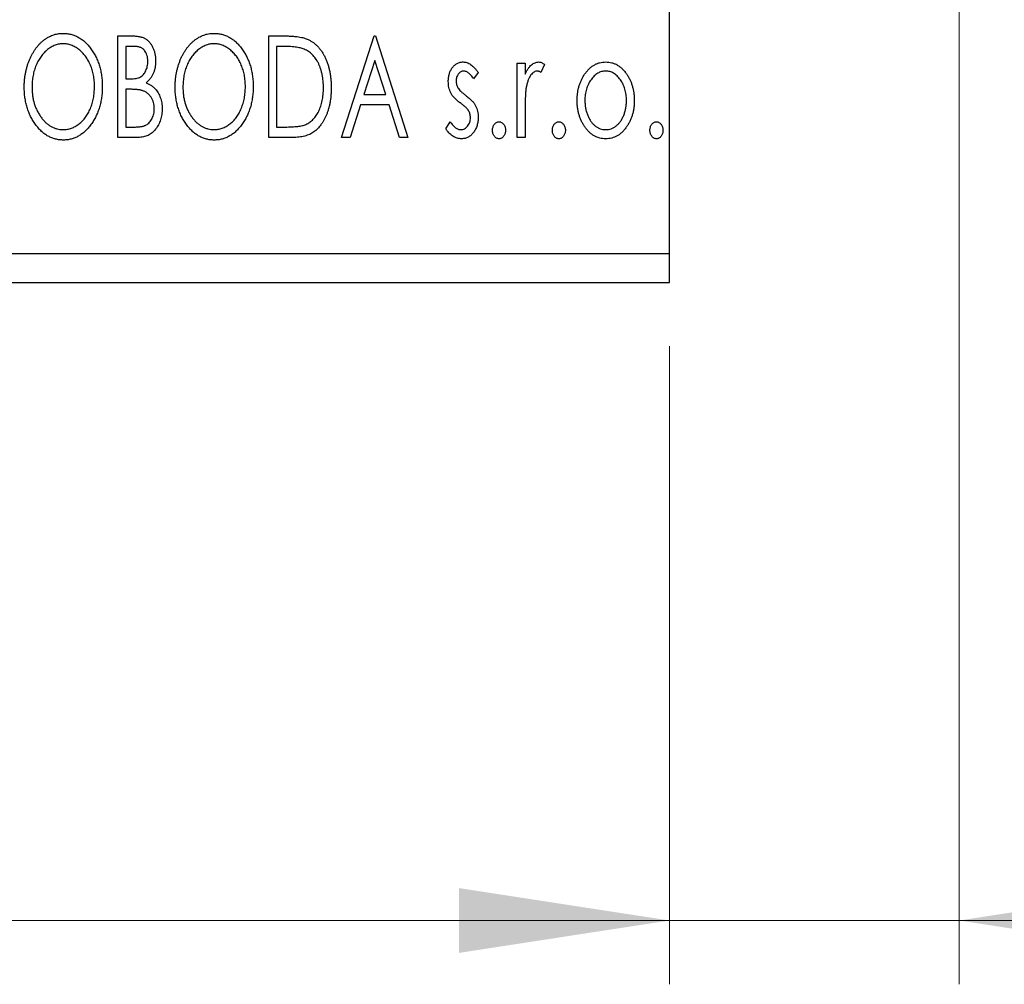
# Model space of a CAD drawing. Units: millimetres. Extents: x 15 to 415, y 5 to 292.
# Drawn here: x 365 to 380, y 199 to 214 of the extents above; entities that cross this region are included whole.
import ezdxf

# ---------------------------------------------------------------- set-up
doc = ezdxf.new("R2010")
doc.units = ezdxf.units.MM
doc.styles.add('SLDTEXTSTYLE0', font='TXT', dxfattribs={"width": 0.75})
doc.dimstyles.new('SLDDIMSTYLE1', dxfattribs={"dimtxt": 3.5, "dimasz": 3.302, "dimexe": 0, "dimexo": 0.0625, "dimgap": 0.875, "dimtad": 1, "dimdec": 0, "dimlfac": 2.2, "dimrnd": 1e-09, "dimzin": 12, "dimdsep": 46, "dimtxsty": 'SLDTEXTSTYLE0', "dimsah": 1, "dimcen": 0.09, "dimadec": 0, "dimazin": 3, "dimtfac": 1, "dimtofl": 0, "dimtmove": 0, "dimatfit": 3, "dimfxl": 1, "dimfrac": 2, "dimtolj": 1, "dimtzin": 12, "dimarcsym": 0})
doc.dimstyles.new('SLDDIMSTYLE2', dxfattribs={"dimtxt": 3.5, "dimasz": 3.302, "dimexe": 0, "dimexo": 0.0625, "dimgap": 0.875, "dimtad": 1, "dimdec": 0, "dimlfac": 2.2, "dimrnd": 1e-09, "dimzin": 12, "dimdsep": 46, "dimtxsty": 'SLDTEXTSTYLE0', "dimsah": 1, "dimcen": 0.09, "dimadec": 0, "dimazin": 3, "dimtfac": 1, "dimtmove": 0, "dimatfit": 0, "dimfxl": 1, "dimfrac": 2, "dimtolj": 1, "dimtzin": 12, "dimarcsym": 0})

# ---------------------------------------------------------------- blocks, each defined once
blk = doc.blocks.new('_D_8')
at = {"color": 7, "linetype": 'Continuous', "lineweight": 0}
for p, q in [((255.94, 208.969), (255.94, 198.969)), ((375.031, 208.969), (375.031, 198.969)), ((375.031, 199.969), (255.94, 199.969))]:
    blk.add_line(p, q, dxfattribs=at)
at = {"color": 7, "linetype": 'Continuous', "lineweight": 18}
for points in [[(255.94, 199.969), (259.242, 199.461), (259.242, 200.477)], [(375.031, 199.969), (371.729, 200.477), (371.729, 199.461)]]:
    blk.add_solid(points, dxfattribs=at)
at = {"color": 7, "linetype": 'Continuous', "lineweight": 18, "insert": (311.606, 204.481), "char_height": 3.5, "attachment_point": 1, "style": 'SLDTEXTSTYLE0'}
blk.add_mtext('262', dxfattribs=at)
blk = doc.blocks.new('_D_9')
at = {"color": 7, "linetype": 'Continuous', "lineweight": 0}
for p, q in [((379.576, 223.259), (379.576, 198.969)), ((375.031, 208.969), (375.031, 198.969)), ((375.031, 199.969), (368.681, 199.969)), ((379.576, 199.969), (375.031, 199.969)), ((379.576, 199.969), (390.064, 199.969))]:
    blk.add_line(p, q, dxfattribs=at)
at = {"color": 7, "linetype": 'Continuous', "lineweight": 18}
for points in [[(375.031, 199.969), (371.729, 200.477), (371.729, 199.461)], [(379.576, 199.969), (382.878, 199.461), (382.878, 200.477)]]:
    blk.add_solid(points, dxfattribs=at)
at = {"color": 7, "linetype": 'Continuous', "lineweight": 18, "insert": (384.892, 204.481), "char_height": 3.5, "attachment_point": 1, "style": 'SLDTEXTSTYLE0'}
blk.add_mtext('10', dxfattribs=at)

msp = doc.modelspace()

# ---------------------------------------------------------------- linework, layer by layer
at = {"color": 7, "linetype": 'Continuous', "lineweight": 25}
for p, q in [((375.0309, 210.4236), (375.0309, 243.6055)), ((366.3829, 213.8327), (366.6079, 213.8327)), ((366.3829, 212.2418), (366.3829, 213.8327)), ((368.7489, 213.8327), (368.9898, 213.8327)), ((368.7489, 212.2418), (368.7489, 213.8327)), ((369.891, 212.2418), (370.401, 213.8327)), ((370.401, 213.8327), (370.4214, 213.8327)), ((370.4214, 213.8327), (370.9313, 212.2418)), ((366.5053, 213.6696), (366.5053, 213.1597)), ((366.6321, 213.6696), (366.5053, 213.6696)), ((368.9515, 213.6696), (368.8712, 213.6696)), ((368.8712, 213.6696), (368.8712, 212.405)), ((370.4108, 213.449), (370.24, 212.9149)), ((370.5823, 212.9149), (370.4108, 213.449)), ((372.6445, 213.4044), (372.7669, 213.4044)), ((372.6445, 212.2418), (372.6445, 213.4044)), ((372.7669, 213.4044), (372.7669, 213.2333)), ((373.0729, 213.385), (373.0145, 213.2613)), ((372.0327, 213.2594), (371.961, 213.1597)), ((366.5053, 213.1597), (366.5677, 213.1597)), ((366.5053, 212.9965), (366.5053, 212.405)), ((366.5671, 212.9965), (366.5053, 212.9965)), ((370.24, 212.9149), (370.5823, 212.9149)), ((370.1878, 212.7517), (370.0243, 212.2418)), ((370.6346, 212.7517), (370.1878, 212.7517)), ((370.798, 212.2418), (370.6346, 212.7517)), ((372.7669, 212.6325), (372.7669, 212.2418)), ((371.5228, 212.3789), (371.5929, 212.4866)), ((366.5053, 212.405), (366.6452, 212.405)), ((368.8712, 212.405), (369.0029, 212.405)), ((366.7009, 212.2418), (366.3829, 212.2418)), ((369.1185, 212.2418), (368.7489, 212.2418)), ((370.0243, 212.2418), (369.891, 212.2418)), ((370.9313, 212.2418), (370.798, 212.2418)), ((372.7669, 212.2418), (372.6445, 212.2418)), ((356.6218, 210.4236), (375.0309, 210.4236)), ((375.0309, 209.9691), (375.0309, 210.4236)), ((356.6218, 209.9691), (375.0309, 209.9691))]:
    msp.add_line(p, q, dxfattribs=at)
for points, knots in [([(364.9144, 213.0303), (364.9146, 213.0492), (364.9151, 213.0867), (364.919, 213.1426), (364.9253, 213.1974), (364.9344, 213.2512), (364.9453, 213.3041), (364.9596, 213.3556), (364.9756, 213.4065), (364.995, 213.4556), (365.0155, 213.5033), (365.039, 213.5482), (365.0638, 213.5906), (365.0903, 213.6305), (365.1191, 213.6674), (365.1494, 213.702), (365.1815, 213.7339), (365.2157, 213.7628), (365.2507, 213.789), (365.287, 213.8113), (365.3237, 213.8307), (365.3613, 213.8462), (365.3996, 213.8586), (365.4386, 213.867), (365.4784, 213.8728), (365.5052, 213.8733), (365.5186, 213.8735)], [0, 0, 0, 0, 0.0494916, 0.0982509, 0.1463843, 0.194002, 0.240888, 0.2875509, 0.3339665, 0.3801676, 0.4257212, 0.4698566, 0.5127158, 0.5541933, 0.5950051, 0.6349877, 0.674496, 0.713541, 0.7519022, 0.7888516, 0.8249077, 0.860424, 0.8951483, 0.9298815, 0.9649479, 1, 1, 1, 1]), ([(365.5186, 213.8735), (365.5402, 213.8728), (365.5828, 213.8713), (365.6453, 213.86), (365.7049, 213.8405), (365.7622, 213.8144), (365.8162, 213.7798), (365.8676, 213.738), (365.9162, 213.6884), (365.9615, 213.6321), (366.0029, 213.5705), (366.0392, 213.5047), (366.0697, 213.4354), (366.0951, 213.3627), (366.1144, 213.2864), (366.128, 213.2066), (366.1365, 213.1234), (366.1376, 213.0667), (366.1381, 213.0379)], [0, 0, 0, 0, 0.0561311, 0.1105447, 0.1644907, 0.2185862, 0.2737983, 0.3307026, 0.3904289, 0.4536263, 0.5184695, 0.583082, 0.6485794, 0.7149233, 0.7830084, 0.8527563, 0.9251557, 1, 1, 1, 1]), ([(366.6079, 213.8327), (366.6189, 213.8326), (366.6403, 213.8325), (366.6714, 213.8301), (366.7006, 213.8267), (366.7277, 213.8217), (366.7529, 213.8152), (366.7762, 213.8077), (366.7976, 213.7986), (366.8232, 213.7839), (366.8523, 213.7619), (366.8839, 213.73), (366.9104, 213.6912), (366.9332, 213.6473), (366.9514, 213.5992), (366.965, 213.548), (366.973, 213.4941), (366.9739, 213.4572), (366.9744, 213.4385)], [0, 0, 0, 0, 0.0539059, 0.104305, 0.1518072, 0.1971398, 0.2388694, 0.2786923, 0.3165266, 0.3522657, 0.4222268, 0.4940536, 0.5699633, 0.6506276, 0.7349384, 0.8201633, 0.9086973, 1, 1, 1, 1]), ([(367.2803, 213.0303), (367.2806, 213.0492), (367.281, 213.0867), (367.285, 213.1426), (367.2913, 213.1974), (367.3003, 213.2512), (367.3113, 213.3041), (367.3256, 213.3556), (367.3415, 213.4065), (367.3609, 213.4556), (367.3815, 213.5033), (367.405, 213.5482), (367.4297, 213.5906), (367.4562, 213.6305), (367.485, 213.6674), (367.5153, 213.702), (367.5475, 213.7339), (367.5816, 213.7628), (367.6167, 213.789), (367.653, 213.8113), (367.6897, 213.8307), (367.7273, 213.8462), (367.7655, 213.8586), (367.8046, 213.867), (367.8443, 213.8728), (367.8712, 213.8733), (367.8846, 213.8735)], [0, 0, 0, 0, 0.0494916, 0.0982509, 0.1463843, 0.194002, 0.240888, 0.2875509, 0.3339665, 0.3801676, 0.4257212, 0.4698566, 0.5127158, 0.5541933, 0.5950051, 0.6349877, 0.674496, 0.713541, 0.7519022, 0.7888516, 0.8249077, 0.860424, 0.8951483, 0.9298815, 0.9649479, 1, 1, 1, 1]), ([(367.8846, 213.8735), (367.9062, 213.8728), (367.9487, 213.8713), (368.0113, 213.86), (368.0708, 213.8405), (368.1282, 213.8144), (368.1822, 213.7798), (368.2336, 213.738), (368.2821, 213.6884), (368.3275, 213.6321), (368.3689, 213.5705), (368.4052, 213.5047), (368.4357, 213.4354), (368.4611, 213.3627), (368.4804, 213.2864), (368.494, 213.2066), (368.5025, 213.1234), (368.5035, 213.0667), (368.5041, 213.0379)], [0, 0, 0, 0, 0.05613113, 0.1105447, 0.16449069, 0.21858619, 0.27379832, 0.33070257, 0.39042892, 0.45362626, 0.5184695, 0.58308203, 0.64857938, 0.71492335, 0.78300843, 0.85275626, 0.92515567, 1, 1, 1, 1]), ([(368.9898, 213.8327), (369.0108, 213.8325), (369.0513, 213.8322), (369.1099, 213.8296), (369.1639, 213.8254), (369.2136, 213.8189), (369.2587, 213.8112), (369.2995, 213.8013), (369.3359, 213.7899), (369.358, 213.78), (369.3684, 213.7754)], [0, 0, 0, 0, 0.1636057, 0.3149442, 0.4558731, 0.5849952, 0.7041195, 0.8121272, 0.9111502, 1, 1, 1, 1]), ([(365.524, 213.7103), (365.5134, 213.7102), (365.4921, 213.7098), (365.4606, 213.705), (365.4294, 213.698), (365.3986, 213.6882), (365.3684, 213.6748), (365.3383, 213.6593), (365.3089, 213.6406), (365.2802, 213.6193), (365.2521, 213.596), (365.226, 213.5699), (365.2011, 213.5423), (365.1778, 213.5125), (365.1561, 213.4809), (365.1359, 213.4473), (365.1175, 213.4116), (365.0949, 213.3613), (365.0714, 213.2948), (365.0515, 213.2107), (365.039, 213.1222), (365.0375, 213.0617), (365.0367, 213.0309)], [0, 0, 0, 0, 0.0345403, 0.0690479, 0.1033755, 0.1381923, 0.1739026, 0.2104877, 0.2480226, 0.2870235, 0.3267056, 0.3664852, 0.406812, 0.4476159, 0.4890671, 0.531328, 0.5748578, 0.6195021, 0.7103224, 0.8036588, 0.8998126, 1, 1, 1, 1]), ([(366.0158, 213.0382), (366.0156, 213.0536), (366.0153, 213.0842), (366.0118, 213.1293), (366.0073, 213.1735), (366.0003, 213.2165), (365.991, 213.2583), (365.9798, 213.2989), (365.9667, 213.3385), (365.9519, 213.3769), (365.935, 213.4138), (365.9165, 213.449), (365.8964, 213.4822), (365.8747, 213.5135), (365.8514, 213.543), (365.8262, 213.5702), (365.7997, 213.596), (365.7714, 213.6194), (365.7423, 213.6406), (365.7125, 213.6593), (365.6822, 213.6748), (365.6515, 213.6882), (365.6202, 213.698), (365.5885, 213.7049), (365.5565, 213.7098), (365.5349, 213.7102), (365.524, 213.7103)], [0, 0, 0, 0, 0.0501967, 0.0994661, 0.1475107, 0.194852, 0.2412901, 0.2868849, 0.3320877, 0.3770155, 0.4211564, 0.4641967, 0.5062816, 0.547566, 0.5882145, 0.6286324, 0.6685313, 0.708592, 0.7479832, 0.7859183, 0.8229149, 0.8590449, 0.8946202, 0.929721, 0.9646696, 1, 1, 1, 1]), ([(366.852, 213.4356), (366.8515, 213.4529), (366.8505, 213.4858), (366.8406, 213.5324), (366.8239, 213.573), (366.8045, 213.6023), (366.7857, 213.6222), (366.7694, 213.6349), (366.7511, 213.6455), (366.7312, 213.6545), (366.7091, 213.6611), (366.6852, 213.6663), (366.6593, 213.669), (366.6414, 213.6694), (366.6321, 213.6696)], [0, 0, 0, 0, 0.1407973, 0.2685745, 0.3860164, 0.4978929, 0.5531118, 0.6093369, 0.6657223, 0.7255273, 0.787264, 0.8537881, 0.9244854, 1, 1, 1, 1]), ([(367.89, 213.7103), (367.8793, 213.7102), (367.8581, 213.7098), (367.8265, 213.705), (367.7954, 213.698), (367.7646, 213.6882), (367.7344, 213.6748), (367.7043, 213.6593), (367.6749, 213.6406), (367.6461, 213.6193), (367.618, 213.596), (367.592, 213.5699), (367.567, 213.5423), (367.5438, 213.5125), (367.5221, 213.4809), (367.5019, 213.4473), (367.4835, 213.4116), (367.4609, 213.3613), (367.4373, 213.2948), (367.4175, 213.2107), (367.405, 213.1222), (367.4035, 213.0617), (367.4027, 213.0309)], [0, 0, 0, 0, 0.0345403, 0.0690479, 0.1033755, 0.1381923, 0.1739026, 0.2104877, 0.2480226, 0.2870235, 0.3267056, 0.3664852, 0.406812, 0.4476159, 0.4890671, 0.531328, 0.5748578, 0.6195021, 0.7103224, 0.8036588, 0.8998126, 1, 1, 1, 1]), ([(368.3817, 213.0382), (368.3816, 213.0536), (368.3813, 213.0842), (368.3778, 213.1293), (368.3733, 213.1735), (368.3662, 213.2165), (368.357, 213.2583), (368.3458, 213.2989), (368.3327, 213.3385), (368.3178, 213.3769), (368.3009, 213.4138), (368.2825, 213.449), (368.2624, 213.4822), (368.2406, 213.5135), (368.2174, 213.543), (368.1921, 213.5702), (368.1656, 213.596), (368.1373, 213.6194), (368.1083, 213.6406), (368.0785, 213.6593), (368.0481, 213.6748), (368.0175, 213.6882), (367.9862, 213.698), (367.9545, 213.7049), (367.9224, 213.7098), (367.9008, 213.7102), (367.89, 213.7103)], [0, 0, 0, 0, 0.0501967, 0.0994661, 0.1475107, 0.194852, 0.2412901, 0.2868849, 0.3320877, 0.3770155, 0.4211564, 0.4641967, 0.5062816, 0.547566, 0.5882145, 0.6286324, 0.6685313, 0.708592, 0.7479832, 0.7859183, 0.8229149, 0.8590449, 0.8946202, 0.929721, 0.9646696, 1, 1, 1, 1]), ([(369.3037, 213.6249), (369.2941, 213.6286), (369.2738, 213.6364), (369.2404, 213.6449), (369.2029, 213.6526), (369.161, 213.6589), (369.1147, 213.6635), (369.0642, 213.667), (369.0094, 213.6693), (368.9713, 213.6695), (368.9515, 213.6696)], [0, 0, 0, 0, 0.0864464, 0.1826312, 0.2892941, 0.4085225, 0.5387063, 0.6801502, 0.8338825, 1, 1, 1, 1]), ([(369.3684, 213.7754), (369.3822, 213.7683), (369.41, 213.7542), (369.4489, 213.7281), (369.4853, 213.6983), (369.5198, 213.665), (369.5513, 213.6275), (369.5814, 213.5868), (369.6086, 213.5422), (369.6334, 213.494), (369.6555, 213.4429), (369.6751, 213.3892), (369.6912, 213.333), (369.7046, 213.2745), (369.7152, 213.2136), (369.7223, 213.1501), (369.7269, 213.0844), (369.7276, 213.0398), (369.7279, 213.0172)], [0, 0, 0, 0, 0.0527446, 0.1055422, 0.1585854, 0.212383, 0.2678742, 0.3246266, 0.3838647, 0.4451402, 0.5084359, 0.5728755, 0.6389406, 0.7066344, 0.7765174, 0.8487421, 0.9231842, 1, 1, 1, 1]), ([(369.6055, 213.0175), (369.6053, 213.0361), (369.6048, 213.0726), (369.6008, 213.1262), (369.5949, 213.1777), (369.5864, 213.2272), (369.5748, 213.2746), (369.5611, 213.32), (369.5454, 213.3636), (369.5265, 213.4046), (369.5055, 213.443), (369.483, 213.4787), (369.4579, 213.5109), (369.4313, 213.5404), (369.4022, 213.5664), (369.3715, 213.5893), (369.3386, 213.6091), (369.3154, 213.6196), (369.3037, 213.6249)], [0, 0, 0, 0, 0.0776387, 0.1523422, 0.2242467, 0.2940296, 0.3620177, 0.4278239, 0.4920919, 0.555008, 0.6161401, 0.6745823, 0.7311829, 0.786438, 0.8401422, 0.8937218, 0.9464351, 1, 1, 1, 1]), ([(366.5677, 213.1597), (366.5855, 213.16), (366.6187, 213.1606), (366.6647, 213.1659), (366.7032, 213.1757), (366.7352, 213.1892), (366.7617, 213.2075), (366.7843, 213.2303), (366.8047, 213.2569), (366.8212, 213.288), (366.835, 213.3219), (366.8446, 213.3582), (366.8511, 213.3963), (366.8517, 213.4223), (366.852, 213.4356)], [0, 0, 0, 0, 0.1168888, 0.2183981, 0.3044144, 0.37771, 0.4456174, 0.5153589, 0.5882461, 0.6655634, 0.7462255, 0.8288621, 0.9124641, 1, 1, 1, 1]), ([(366.9744, 213.4385), (366.974, 213.4209), (366.9734, 213.3865), (366.9656, 213.3362), (366.954, 213.2882), (366.9375, 213.2429), (366.9165, 213.2008), (366.8906, 213.1628), (366.8604, 213.1287), (366.837, 213.1096), (366.8252, 213.1001)], [0, 0, 0, 0, 0.1372083, 0.269039, 0.3973971, 0.5230348, 0.6449049, 0.7645023, 0.8815887, 1, 1, 1, 1]), ([(371.5635, 213.1198), (371.5637, 213.1306), (371.564, 213.1516), (371.5674, 213.1823), (371.5723, 213.2118), (371.5797, 213.2398), (371.589, 213.2664), (371.6001, 213.2917), (371.6135, 213.3157), (371.6291, 213.3379), (371.646, 213.3582), (371.6644, 213.3758), (371.6836, 213.391), (371.704, 213.4035), (371.7256, 213.4133), (371.7484, 213.4198), (371.7721, 213.4242), (371.7883, 213.4246), (371.7965, 213.4248)], [0, 0, 0, 0, 0.075326, 0.1472787, 0.2168917, 0.284697, 0.3502393, 0.4146527, 0.478733, 0.5424307, 0.6048549, 0.6639027, 0.7207203, 0.7765911, 0.8313161, 0.8865113, 0.9425212, 1, 1, 1, 1]), ([(371.7965, 213.4248), (371.8063, 213.4243), (371.8263, 213.4233), (371.8561, 213.4151), (371.8858, 213.4019), (371.9153, 213.3833), (371.945, 213.3599), (371.9746, 213.3312), (372.0045, 213.2976), (372.023, 213.2725), (372.0327, 213.2594)], [0, 0, 0, 0, 0.0984605, 0.1998335, 0.3081984, 0.4235895, 0.5496447, 0.6868907, 0.8364401, 1, 1, 1, 1]), ([(372.7669, 213.2333), (372.7749, 213.2491), (372.7899, 213.279), (372.8145, 213.3196), (372.8405, 213.3527), (372.8667, 213.3796), (372.8943, 213.3995), (372.9221, 213.4143), (372.9508, 213.423), (372.9702, 213.4242), (372.9798, 213.4248)], [0, 0, 0, 0, 0.1760969, 0.3325153, 0.4708264, 0.5932318, 0.7042836, 0.807672, 0.9045282, 1, 1, 1, 1]), ([(372.9798, 213.4248), (372.9872, 213.4242), (373.0026, 213.4231), (373.0258, 213.4152), (373.0497, 213.4025), (373.0648, 213.391), (373.0729, 213.385)], [0, 0, 0, 0, 0.2148403, 0.4486159, 0.7073317, 1, 1, 1, 1]), ([(373.7016, 213.2323), (373.7126, 213.2477), (373.7337, 213.2774), (373.7703, 213.3164), (373.8082, 213.35), (373.8487, 213.3774), (373.8914, 213.3987), (373.9364, 213.4136), (373.9834, 213.4234), (374.0155, 213.4243), (374.0318, 213.4248)], [0, 0, 0, 0, 0.1415571, 0.2743999, 0.4006516, 0.5220693, 0.6406795, 0.7586531, 0.8775642, 1, 1, 1, 1]), ([(374.0318, 213.4248), (374.0481, 213.4243), (374.0802, 213.4234), (374.1272, 213.4137), (374.1719, 213.3986), (374.2147, 213.3779), (374.2547, 213.3501), (374.2932, 213.3173), (374.3291, 213.278), (374.3504, 213.2485), (374.3613, 213.2333)], [0, 0, 0, 0, 0.1227884, 0.2420419, 0.359596, 0.4781938, 0.5992979, 0.7259942, 0.8586764, 1, 1, 1, 1]), ([(371.8042, 213.282), (371.7962, 213.2815), (371.7804, 213.2805), (371.758, 213.2707), (371.7374, 213.2557), (371.7198, 213.2349), (371.7047, 213.2109), (371.6937, 213.1842), (371.6872, 213.1555), (371.6864, 213.1357), (371.6859, 213.1256)], [0, 0, 0, 0, 0.1098637, 0.2182444, 0.333209, 0.4606211, 0.5943462, 0.7251731, 0.8596109, 1, 1, 1, 1]), ([(371.961, 213.1597), (371.9544, 213.1693), (371.9418, 213.1877), (371.9221, 213.2127), (371.9023, 213.2339), (371.8826, 213.2512), (371.863, 213.265), (371.8434, 213.2747), (371.8237, 213.2808), (371.8106, 213.2816), (371.8042, 213.282)], [0, 0, 0, 0, 0.1694806, 0.3231953, 0.4628937, 0.5897342, 0.7039885, 0.8088588, 0.9069757, 1, 1, 1, 1]), ([(372.9597, 213.282), (372.951, 213.2813), (372.933, 213.2797), (372.9071, 213.2669), (372.882, 213.2473), (372.8578, 213.22), (372.8351, 213.1849), (372.8157, 213.1412), (372.7984, 213.0894), (372.7903, 213.0516), (372.786, 213.0315)], [0, 0, 0, 0, 0.0800532, 0.1649281, 0.2611351, 0.3718808, 0.4990569, 0.6442917, 0.8112367, 1, 1, 1, 1]), ([(373.0145, 213.2613), (373.0094, 213.2644), (372.9997, 213.2701), (372.9854, 213.277), (372.9722, 213.2811), (372.9637, 213.2817), (372.9597, 213.282)], [0, 0, 0, 0, 0.303369, 0.5703085, 0.7999487, 1, 1, 1, 1]), ([(373.5828, 212.8199), (373.5832, 212.8394), (373.5839, 212.8778), (373.5894, 212.9345), (373.5986, 212.9892), (373.6116, 213.0419), (373.6287, 213.0925), (373.649, 213.1414), (373.6732, 213.1881), (373.6922, 213.2176), (373.7016, 213.2323)], [0, 0, 0, 0, 0.133913, 0.2646897, 0.39154, 0.5158862, 0.6377711, 0.7590665, 0.8794478, 1, 1, 1, 1]), ([(374.0315, 213.282), (374.0205, 213.2816), (373.9987, 213.2807), (373.9667, 213.2742), (373.936, 213.2635), (373.9064, 213.2487), (373.878, 213.2294), (373.8508, 213.2059), (373.8249, 213.1782), (373.8008, 213.1465), (373.7782, 213.1122), (373.7589, 213.0753), (373.7421, 213.0371), (373.7288, 212.9968), (373.7178, 212.9549), (373.7107, 212.911), (373.7061, 212.8656), (373.7055, 212.8347), (373.7052, 212.819)], [0, 0, 0, 0, 0.0526377, 0.1046344, 0.1559112, 0.2083559, 0.2630833, 0.3202114, 0.3804473, 0.444798, 0.5111242, 0.5774974, 0.6441793, 0.7114145, 0.780914, 0.8517437, 0.9244962, 1, 1, 1, 1]), ([(374.3578, 212.819), (374.3575, 212.8347), (374.3569, 212.8656), (374.3524, 212.9111), (374.3447, 212.9548), (374.3343, 212.9968), (374.3208, 213.0371), (374.3042, 213.0754), (374.2844, 213.1121), (374.2619, 213.1466), (374.2375, 213.1782), (374.2115, 213.2058), (374.1846, 213.2295), (374.1562, 213.2486), (374.1266, 213.2635), (374.096, 213.2741), (374.0642, 213.2807), (374.0425, 213.2816), (374.0315, 213.282)], [0, 0, 0, 0, 0.0755319, 0.1483115, 0.2192538, 0.2886537, 0.3559139, 0.4226206, 0.4892591, 0.55561, 0.6202971, 0.6805554, 0.7373188, 0.7920666, 0.8445308, 0.8958267, 0.9473427, 1, 1, 1, 1]), ([(374.3613, 213.2333), (374.3708, 213.2185), (374.3899, 213.189), (374.4139, 213.1421), (374.4344, 213.0933), (374.4514, 213.0425), (374.4643, 212.9897), (374.4736, 212.9348), (374.4791, 212.878), (374.4798, 212.8395), (374.4802, 212.8199)], [0, 0, 0, 0, 0.1202985, 0.2410742, 0.3614413, 0.4837618, 0.6085547, 0.735138, 0.8656394, 1, 1, 1, 1]), ([(366.8252, 213.1001), (366.8402, 213.0931), (366.8688, 213.0799), (366.9076, 213.0559), (366.9414, 213.0307), (366.9696, 213.0026), (366.9938, 212.9725), (367.0151, 212.9399), (367.0335, 212.9044), (367.0487, 212.8659), (367.061, 212.8254), (367.0702, 212.7829), (367.0751, 212.7387), (367.0759, 212.7086), (367.0764, 212.6934)], [0, 0, 0, 0, 0.0968226, 0.185569, 0.2681643, 0.3447077, 0.419463, 0.4949557, 0.5738739, 0.6547424, 0.7384677, 0.8228983, 0.9104455, 1, 1, 1, 1]), ([(371.6027, 212.9407), (371.5966, 212.9541), (371.5842, 212.9811), (371.5727, 213.0251), (371.5649, 213.0715), (371.564, 213.1034), (371.5635, 213.1198)], [0, 0, 0, 0, 0.2378516, 0.4828882, 0.7342205, 1, 1, 1, 1]), ([(371.6859, 213.1256), (371.6863, 213.1164), (371.6871, 213.0982), (371.6928, 213.0713), (371.7019, 213.045), (371.7108, 213.0285), (371.7152, 213.0201)], [0, 0, 0, 0, 0.2481894, 0.4921008, 0.7425011, 1, 1, 1, 1]), ([(365.5282, 212.201), (365.507, 212.2017), (365.4652, 212.2031), (365.404, 212.2152), (365.3452, 212.2339), (365.289, 212.2607), (365.2354, 212.2951), (365.1845, 212.3374), (365.1361, 212.3869), (365.091, 212.4435), (365.0495, 212.505), (365.0134, 212.5708), (364.9827, 212.6396), (364.958, 212.7118), (364.9379, 212.7868), (364.9246, 212.8652), (364.916, 212.9467), (364.9149, 213.0021), (364.9144, 213.0303)], [0, 0, 0, 0, 0.0556061, 0.109544, 0.1631738, 0.2171968, 0.2725175, 0.3299793, 0.3905309, 0.454216, 0.5197393, 0.5850295, 0.6509588, 0.7173801, 0.7851694, 0.8545496, 0.9260433, 1, 1, 1, 1]), ([(365.0367, 213.0309), (365.0371, 213.0079), (365.038, 212.9629), (365.0448, 212.8967), (365.0559, 212.8333), (365.0715, 212.7726), (365.0916, 212.7144), (365.1162, 212.6591), (365.1454, 212.6066), (365.1785, 212.5573), (365.2147, 212.5123), (365.2534, 212.4729), (365.2937, 212.4393), (365.3361, 212.412), (365.3803, 212.3902), (365.4267, 212.3754), (365.4747, 212.3656), (365.5075, 212.3647), (365.524, 212.3642)], [0, 0, 0, 0, 0.0753643, 0.147921, 0.2180392, 0.286465, 0.353628, 0.4196634, 0.4850688, 0.550645, 0.6143665, 0.6745356, 0.7315093, 0.7862592, 0.8397554, 0.892579, 0.9458565, 1, 1, 1, 1]), ([(365.524, 212.3642), (365.5352, 212.3644), (365.5573, 212.3648), (365.5901, 212.3692), (365.6223, 212.3761), (365.6537, 212.3862), (365.6846, 212.3986), (365.7151, 212.4135), (365.7444, 212.4321), (365.7734, 212.4525), (365.8009, 212.4759), (365.8276, 212.5009), (365.852, 212.5286), (365.8754, 212.5578), (365.8967, 212.5894), (365.9169, 212.6226), (365.935, 212.6583), (365.9576, 212.7085), (365.9809, 212.7752), (366.0015, 212.859), (366.0133, 212.9473), (366.0149, 213.0075), (366.0158, 213.0382)], [0, 0, 0, 0, 0.0362138, 0.0716518, 0.107277, 0.1427016, 0.1787329, 0.2152619, 0.2525615, 0.291103, 0.330244, 0.3697354, 0.4095189, 0.4499951, 0.4909091, 0.5331107, 0.5761152, 0.6206969, 0.7117148, 0.8046664, 0.9002973, 1, 1, 1, 1]), ([(366.1381, 213.0379), (366.1376, 213.0093), (366.1365, 212.9531), (366.128, 212.8704), (366.1145, 212.791), (366.095, 212.7149), (366.0697, 212.6422), (366.0394, 212.5726), (366.0034, 212.5064), (365.9618, 212.4445), (365.9169, 212.3878), (365.8688, 212.3379), (365.8184, 212.2954), (365.765, 212.2611), (365.7094, 212.2339), (365.651, 212.2151), (365.5904, 212.2031), (365.549, 212.2017), (365.5282, 212.201)], [0, 0, 0, 0, 0.0748233, 0.1471867, 0.2171589, 0.285461, 0.3525416, 0.4183948, 0.4839564, 0.5494938, 0.6131851, 0.6731484, 0.7303836, 0.7852873, 0.8390007, 0.8919241, 0.9454104, 1, 1, 1, 1]), ([(366.7618, 212.9777), (366.7567, 212.9792), (366.7458, 212.9826), (366.7279, 212.9862), (366.7074, 212.9895), (366.6843, 212.9918), (366.6586, 212.9943), (366.6304, 212.9952), (366.5996, 212.9964), (366.5783, 212.9964), (366.5671, 212.9965)], [0, 0, 0, 0, 0.0811778, 0.1741609, 0.2793292, 0.3985584, 0.5289391, 0.6735815, 0.8295189, 1, 1, 1, 1]), ([(366.954, 212.6934), (366.9534, 212.71), (366.9522, 212.7425), (366.9426, 212.7895), (366.926, 212.833), (366.9038, 212.873), (366.8758, 212.9085), (366.8425, 212.9382), (366.8044, 212.9621), (366.7762, 212.9724), (366.7618, 212.9777)], [0, 0, 0, 0, 0.1353417, 0.2643892, 0.3893344, 0.5133734, 0.6360145, 0.7555856, 0.8757195, 1, 1, 1, 1]), ([(367.8941, 212.201), (367.8729, 212.2017), (367.8312, 212.2031), (367.77, 212.2152), (367.7112, 212.2339), (367.655, 212.2607), (367.6014, 212.2951), (367.5505, 212.3374), (367.502, 212.3869), (367.457, 212.4435), (367.4155, 212.505), (367.3794, 212.5708), (367.3487, 212.6396), (367.324, 212.7118), (367.3039, 212.7868), (367.2905, 212.8652), (367.282, 212.9467), (367.2809, 213.0021), (367.2803, 213.0303)], [0, 0, 0, 0, 0.0556061, 0.109544, 0.1631738, 0.2171968, 0.2725175, 0.3299793, 0.3905309, 0.454216, 0.5197393, 0.5850295, 0.6509588, 0.7173801, 0.7851694, 0.8545496, 0.9260433, 1, 1, 1, 1]), ([(367.4027, 213.0309), (367.4031, 213.0079), (367.4039, 212.9629), (367.4108, 212.8967), (367.4219, 212.8333), (367.4375, 212.7726), (367.4575, 212.7144), (367.4821, 212.6591), (367.5113, 212.6066), (367.5445, 212.5573), (367.5807, 212.5123), (367.6194, 212.4729), (367.6597, 212.4393), (367.7021, 212.412), (367.7463, 212.3902), (367.7927, 212.3754), (367.8407, 212.3656), (367.8735, 212.3647), (367.89, 212.3642)], [0, 0, 0, 0, 0.0753643, 0.147921, 0.2180392, 0.286465, 0.353628, 0.4196634, 0.4850688, 0.550645, 0.6143665, 0.6745356, 0.7315093, 0.7862592, 0.8397554, 0.892579, 0.9458565, 1, 1, 1, 1]), ([(367.89, 212.3642), (367.9012, 212.3644), (367.9232, 212.3648), (367.9561, 212.3692), (367.9882, 212.3761), (368.0197, 212.3862), (368.0506, 212.3986), (368.0811, 212.4135), (368.1104, 212.4321), (368.1394, 212.4525), (368.1669, 212.4759), (368.1935, 212.5009), (368.2179, 212.5286), (368.2414, 212.5578), (368.2627, 212.5894), (368.2828, 212.6226), (368.3009, 212.6583), (368.3236, 212.7085), (368.3468, 212.7752), (368.3675, 212.859), (368.3793, 212.9473), (368.3809, 213.0075), (368.3817, 213.0382)], [0, 0, 0, 0, 0.0362138, 0.0716518, 0.107277, 0.1427016, 0.1787329, 0.2152619, 0.2525615, 0.291103, 0.330244, 0.3697354, 0.4095189, 0.4499951, 0.4909091, 0.5331107, 0.5761152, 0.6206969, 0.7117148, 0.8046664, 0.9002973, 1, 1, 1, 1]), ([(368.5041, 213.0379), (368.5035, 213.0093), (368.5025, 212.9531), (368.494, 212.8704), (368.4804, 212.791), (368.461, 212.7149), (368.4357, 212.6422), (368.4054, 212.5726), (368.3693, 212.5064), (368.3278, 212.4445), (368.2828, 212.3878), (368.2348, 212.3379), (368.1844, 212.2954), (368.131, 212.2611), (368.0753, 212.2339), (368.0169, 212.2151), (367.9563, 212.2031), (367.915, 212.2017), (367.8941, 212.201)], [0, 0, 0, 0, 0.0748233, 0.1471867, 0.2171589, 0.285461, 0.3525416, 0.4183948, 0.4839564, 0.5494938, 0.6131851, 0.6731484, 0.7303836, 0.7852873, 0.8390007, 0.8919241, 0.9454104, 1, 1, 1, 1]), ([(369.7279, 213.0172), (369.7276, 212.9975), (369.7271, 212.9588), (369.7235, 212.9017), (369.7179, 212.8464), (369.7097, 212.7929), (369.6986, 212.7412), (369.6861, 212.6911), (369.6708, 212.6428), (369.6528, 212.5969), (369.6337, 212.553), (369.6125, 212.512), (369.5901, 212.474), (369.5662, 212.4388), (369.5412, 212.4066), (369.5143, 212.3775), (369.4862, 212.3513), (369.4567, 212.3277), (369.4248, 212.3069), (369.3899, 212.2895), (369.352, 212.2748), (369.3111, 212.2628), (369.2673, 212.2532), (369.2204, 212.2467), (369.1705, 212.2424), (369.1362, 212.242), (369.1185, 212.2418)], [0, 0, 0, 0, 0.0526127, 0.1036031, 0.1530571, 0.2013926, 0.248457, 0.2945223, 0.3395725, 0.3837677, 0.4266671, 0.467614, 0.5072579, 0.5447168, 0.5811749, 0.6163867, 0.6505863, 0.6839786, 0.7174966, 0.75221, 0.7882197, 0.8261834, 0.8660591, 0.9082795, 0.9527881, 1, 1, 1, 1]), ([(369.3302, 212.4455), (369.3407, 212.4506), (369.3616, 212.4609), (369.3915, 212.4794), (369.4191, 212.5013), (369.4456, 212.5255), (369.4697, 212.5532), (369.4923, 212.5835), (369.5136, 212.6165), (369.5325, 212.6525), (369.5497, 212.691), (369.5646, 212.7315), (369.5775, 212.7741), (369.5874, 212.8189), (369.5959, 212.8656), (369.6015, 212.9145), (369.6046, 212.9653), (369.6052, 212.9999), (369.6055, 213.0175)], [0, 0, 0, 0, 0.052275, 0.1043531, 0.1568199, 0.2099431, 0.2644756, 0.3208283, 0.3789539, 0.4397451, 0.5027036, 0.5670472, 0.6330382, 0.7012745, 0.7722055, 0.8454046, 0.9211024, 1, 1, 1, 1]), ([(371.7509, 212.782), (371.734, 212.7951), (371.7019, 212.8199), (371.6603, 212.8599), (371.6264, 212.8991), (371.6103, 212.9274), (371.6027, 212.9407)], [0, 0, 0, 0, 0.2930608, 0.5556065, 0.7902765, 1, 1, 1, 1]), ([(371.7152, 213.0201), (371.7212, 213.0111), (371.7343, 212.991), (371.7618, 212.9626), (371.7965, 212.9315), (371.8232, 212.9112), (371.8376, 212.9002)], [0, 0, 0, 0, 0.1873386, 0.4164633, 0.6850378, 1, 1, 1, 1]), ([(371.8376, 212.9002), (371.8554, 212.8866), (371.8891, 212.861), (371.9326, 212.8196), (371.9678, 212.7794), (371.9846, 212.7506), (371.9925, 212.7371)], [0, 0, 0, 0, 0.2960922, 0.5595351, 0.7929268, 1, 1, 1, 1]), ([(372.786, 213.0315), (372.7845, 213.0223), (372.7809, 213.0018), (372.7775, 212.9676), (372.7738, 212.9272), (372.7716, 212.8804), (372.7691, 212.8274), (372.7682, 212.7681), (372.767, 212.7024), (372.767, 212.6565), (372.7669, 212.6325)], [0, 0, 0, 0, 0.0702315, 0.1560456, 0.2576442, 0.3749772, 0.5073976, 0.6556748, 0.8198752, 1, 1, 1, 1]), ([(371.8813, 212.6622), (371.8786, 212.6663), (371.8728, 212.675), (371.8621, 212.6881), (371.8491, 212.7019), (371.834, 212.7167), (371.8164, 212.7319), (371.7966, 212.7478), (371.7746, 212.7647), (371.759, 212.7761), (371.7509, 212.782)], [0, 0, 0, 0, 0.0824208, 0.1766333, 0.2842906, 0.4020137, 0.5326885, 0.6752658, 0.8310118, 1, 1, 1, 1]), ([(374.0318, 212.2214), (374.0156, 212.222), (373.9839, 212.223), (373.9374, 212.2316), (373.8932, 212.2455), (373.8514, 212.2658), (373.8115, 212.2909), (373.7745, 212.3223), (373.7395, 212.3589), (373.7074, 212.4008), (373.6786, 212.4463), (373.6528, 212.494), (373.6311, 212.5437), (373.6137, 212.5954), (373.5994, 212.6488), (373.5902, 212.7043), (373.5837, 212.7615), (373.5831, 212.8003), (373.5828, 212.8199)], [0, 0, 0, 0, 0.0584536, 0.1146277, 0.1702322, 0.2255231, 0.2819655, 0.3400142, 0.4005632, 0.4646027, 0.530202, 0.5951249, 0.660454, 0.7257674, 0.7924362, 0.8598405, 0.9289429, 1, 1, 1, 1]), ([(373.7052, 212.819), (373.7057, 212.7987), (373.7069, 212.7585), (373.7149, 212.6993), (373.7287, 212.6423), (373.7476, 212.5882), (373.7713, 212.538), (373.7989, 212.4931), (373.8307, 212.4543), (373.8662, 212.422), (373.9044, 212.3962), (373.9452, 212.3779), (373.9877, 212.366), (374.0169, 212.3648), (374.0315, 212.3642)], [0, 0, 0, 0, 0.098354, 0.1943777, 0.2885696, 0.3817844, 0.4717466, 0.5565306, 0.6365497, 0.7137432, 0.7879269, 0.859061, 0.9293043, 1, 1, 1, 1]), ([(374.0315, 212.3642), (374.0461, 212.3648), (374.0753, 212.366), (374.1177, 212.3778), (374.1583, 212.3963), (374.1965, 212.422), (374.2319, 212.4544), (374.2642, 212.4929), (374.2912, 212.5382), (374.3151, 212.5881), (374.3338, 212.6424), (374.3482, 212.6993), (374.356, 212.7585), (374.3572, 212.7987), (374.3578, 212.819)], [0, 0, 0, 0, 0.0707161, 0.1409796, 0.2116658, 0.2858709, 0.3630866, 0.4434572, 0.5279953, 0.6179833, 0.7112251, 0.8055662, 0.9016176, 1, 1, 1, 1]), ([(374.4802, 212.8199), (374.4799, 212.8003), (374.4793, 212.7615), (374.4728, 212.7043), (374.4635, 212.6489), (374.4498, 212.5953), (374.4317, 212.5437), (374.4102, 212.494), (374.3844, 212.4463), (374.3556, 212.4007), (374.3235, 212.3589), (374.2885, 212.3223), (374.2515, 212.291), (374.2119, 212.2657), (374.1701, 212.2455), (374.1259, 212.2316), (374.0795, 212.2231), (374.0479, 212.222), (374.0318, 212.2214)], [0, 0, 0, 0, 0.07110529, 0.14025459, 0.20770454, 0.27432234, 0.33980514, 0.40517856, 0.47014551, 0.53578925, 0.59987226, 0.66046225, 0.71855039, 0.77470743, 0.83003583, 0.88567808, 0.94189027, 1, 1, 1, 1]), ([(366.6452, 212.405), (366.6552, 212.4052), (366.6744, 212.4055), (366.7023, 212.4066), (366.728, 212.4091), (366.7517, 212.4131), (366.7735, 212.4173), (366.7932, 212.4231), (366.8108, 212.4296), (366.8315, 212.44), (366.8547, 212.4561), (366.8794, 212.48), (366.9013, 212.5084), (366.9198, 212.5411), (366.9348, 212.5768), (366.9463, 212.6143), (366.9526, 212.6535), (366.9535, 212.68), (366.954, 212.6934)], [0, 0, 0, 0, 0.0618677, 0.1191757, 0.1727344, 0.2220638, 0.2677475, 0.3102291, 0.3489684, 0.3842813, 0.4529079, 0.5231803, 0.5963594, 0.674467, 0.7552532, 0.8356122, 0.9169619, 1, 1, 1, 1]), ([(367.0764, 212.6934), (367.0761, 212.6779), (367.0755, 212.6474), (367.0706, 212.6026), (367.0627, 212.5598), (367.0515, 212.5188), (367.0371, 212.4794), (367.0197, 212.4418), (366.9987, 212.4062), (366.9751, 212.3726), (366.9487, 212.3419), (366.9198, 212.3151), (366.8885, 212.2927), (366.8554, 212.2738), (366.8198, 212.2595), (366.782, 212.2495), (366.7422, 212.2427), (366.7149, 212.2421), (366.7009, 212.2418)], [0, 0, 0, 0, 0.0708159, 0.1390702, 0.2051483, 0.2694749, 0.332965, 0.3960746, 0.4584294, 0.5213749, 0.5828931, 0.6429266, 0.7009132, 0.758215, 0.8162765, 0.8755438, 0.9364304, 1, 1, 1, 1]), ([(371.9103, 212.5513), (371.9099, 212.5614), (371.9092, 212.5812), (371.9036, 212.61), (371.8949, 212.6374), (371.8858, 212.6539), (371.8813, 212.6622)], [0, 0, 0, 0, 0.2615996, 0.5133117, 0.7566481, 1, 1, 1, 1]), ([(371.9925, 212.7371), (371.9987, 212.7235), (372.0112, 212.6961), (372.0238, 212.6521), (372.0312, 212.6055), (372.0322, 212.5736), (372.0327, 212.5573)], [0, 0, 0, 0, 0.2405505, 0.4853628, 0.7371956, 1, 1, 1, 1]), ([(369.0029, 212.405), (369.0218, 212.4051), (369.0581, 212.4053), (369.1103, 212.4072), (369.158, 212.4104), (369.2012, 212.4147), (369.2399, 212.4205), (369.2741, 212.4269), (369.3039, 212.435), (369.3218, 212.4421), (369.3302, 212.4455)], [0, 0, 0, 0, 0.171063, 0.3287671, 0.4722733, 0.6036555, 0.7212121, 0.8259972, 0.918794, 1, 1, 1, 1]), ([(371.5929, 212.4866), (371.5993, 212.4769), (371.6116, 212.4582), (371.6321, 212.4335), (371.6525, 212.412), (371.6736, 212.3949), (371.6947, 212.3811), (371.7164, 212.3714), (371.7385, 212.3654), (371.7534, 212.3646), (371.7608, 212.3642)], [0, 0, 0, 0, 0.16081191, 0.30927456, 0.44455128, 0.57003005, 0.68514164, 0.79315996, 0.89808733, 1, 1, 1, 1]), ([(371.7608, 212.3642), (371.7709, 212.3648), (371.7909, 212.3661), (371.8193, 212.3774), (371.8453, 212.3952), (371.8675, 212.4198), (371.8867, 212.4484), (371.9004, 212.4805), (371.9086, 212.5152), (371.9097, 212.539), (371.9103, 212.5513)], [0, 0, 0, 0, 0.1139005, 0.2258838, 0.3410489, 0.4679192, 0.5991002, 0.7301044, 0.8611749, 1, 1, 1, 1]), ([(372.0327, 212.5573), (372.0324, 212.5458), (372.0317, 212.5233), (372.0288, 212.49), (372.0225, 212.4582), (372.0147, 212.4275), (372.004, 212.3984), (371.9918, 212.3702), (371.9762, 212.344), (371.9593, 212.3188), (371.9403, 212.2961), (371.9202, 212.276), (371.8987, 212.2595), (371.8762, 212.2455), (371.8525, 212.2346), (371.8275, 212.2269), (371.8013, 212.2224), (371.7836, 212.2217), (371.7745, 212.2214)], [0, 0, 0, 0, 0.0731861, 0.1439381, 0.212868, 0.2793909, 0.3455785, 0.4101423, 0.4750709, 0.5398721, 0.6033399, 0.6631971, 0.7206301, 0.7762624, 0.8314103, 0.8866746, 0.9423398, 1, 1, 1, 1]), ([(372.257, 212.354), (372.2574, 212.3629), (372.2581, 212.3803), (372.2636, 212.4052), (372.273, 212.428), (372.2859, 212.4481), (372.3013, 212.4652), (372.319, 212.4776), (372.3386, 212.485), (372.3521, 212.4861), (372.359, 212.4866)], [0, 0, 0, 0, 0.1448615, 0.2805035, 0.4108389, 0.5415823, 0.665744, 0.7807376, 0.8890531, 1, 1, 1, 1]), ([(372.359, 212.4866), (372.3659, 212.486), (372.3794, 212.485), (372.3989, 212.4777), (372.4164, 212.465), (372.4318, 212.4481), (372.4446, 212.4279), (372.4545, 212.4053), (372.4599, 212.3803), (372.4606, 212.3629), (372.461, 212.354)], [0, 0, 0, 0, 0.11102944, 0.21942539, 0.33309248, 0.45734647, 0.58818711, 0.71928795, 0.85503077, 1, 1, 1, 1]), ([(373.1952, 212.354), (373.1956, 212.3629), (373.1963, 212.3803), (373.2018, 212.4052), (373.2112, 212.428), (373.2241, 212.4481), (373.2395, 212.4652), (373.2572, 212.4776), (373.2768, 212.485), (373.2904, 212.4861), (373.2972, 212.4866)], [0, 0, 0, 0, 0.14486152, 0.28050348, 0.41083889, 0.54158232, 0.66574399, 0.78073764, 0.88905306, 1, 1, 1, 1]), ([(373.2972, 212.4866), (373.3041, 212.486), (373.3176, 212.485), (373.3372, 212.4777), (373.3546, 212.465), (373.37, 212.4481), (373.3829, 212.4279), (373.3928, 212.4053), (373.3981, 212.3803), (373.3988, 212.3629), (373.3992, 212.354)], [0, 0, 0, 0, 0.1110294, 0.2194254, 0.3330925, 0.4573465, 0.5881871, 0.719288, 0.8550308, 1, 1, 1, 1]), ([(374.725, 212.354), (374.7253, 212.3629), (374.7261, 212.3803), (374.7315, 212.4052), (374.7409, 212.428), (374.7538, 212.4481), (374.7692, 212.4652), (374.787, 212.4776), (374.8065, 212.485), (374.8201, 212.4861), (374.8269, 212.4866)], [0, 0, 0, 0, 0.1448615, 0.2805035, 0.4108389, 0.5415823, 0.665744, 0.7807376, 0.8890531, 1, 1, 1, 1]), ([(374.8269, 212.4866), (374.8338, 212.486), (374.8474, 212.485), (374.8669, 212.4777), (374.8844, 212.465), (374.8998, 212.4481), (374.9126, 212.4279), (374.9225, 212.4053), (374.9278, 212.3803), (374.9285, 212.3629), (374.9289, 212.354)], [0, 0, 0, 0, 0.1110294, 0.2194254, 0.3330925, 0.4573465, 0.5881871, 0.719288, 0.8550308, 1, 1, 1, 1]), ([(371.7745, 212.2214), (371.7624, 212.2219), (371.738, 212.2228), (371.7021, 212.2312), (371.667, 212.2445), (371.633, 212.2625), (371.6011, 212.2857), (371.5717, 212.3128), (371.5453, 212.344), (371.5304, 212.3671), (371.5228, 212.3789)], [0, 0, 0, 0, 0.1173347, 0.2351581, 0.3547266, 0.4792022, 0.6057189, 0.7343224, 0.8647329, 1, 1, 1, 1]), ([(372.359, 212.2214), (372.3521, 212.2219), (372.3385, 212.2229), (372.3191, 212.2308), (372.3013, 212.2431), (372.2858, 212.2603), (372.273, 212.2806), (372.2635, 212.3034), (372.2582, 212.3281), (372.2574, 212.3453), (372.257, 212.354)], [0, 0, 0, 0, 0.1110988, 0.2201762, 0.3353272, 0.4596588, 0.5920349, 0.7225487, 0.8583763, 1, 1, 1, 1]), ([(372.461, 212.354), (372.4606, 212.3453), (372.4598, 212.3282), (372.4545, 212.3033), (372.4446, 212.2807), (372.4319, 212.2603), (372.4164, 212.2433), (372.3989, 212.2307), (372.3795, 212.2229), (372.3659, 212.2219), (372.359, 212.2214)], [0, 0, 0, 0, 0.1417292, 0.2776579, 0.4089383, 0.5414129, 0.6658371, 0.7796599, 0.8888185, 1, 1, 1, 1]), ([(373.2972, 212.2214), (373.2904, 212.2219), (373.2767, 212.2229), (373.2573, 212.2308), (373.2395, 212.2431), (373.224, 212.2603), (373.2113, 212.2806), (373.2018, 212.3034), (373.1964, 212.3281), (373.1956, 212.3453), (373.1952, 212.354)], [0, 0, 0, 0, 0.1110988, 0.2201762, 0.3353272, 0.4596588, 0.5920349, 0.7225487, 0.8583763, 1, 1, 1, 1]), ([(373.3992, 212.354), (373.3988, 212.3453), (373.398, 212.3282), (373.3928, 212.3033), (373.3828, 212.2807), (373.3701, 212.2603), (373.3546, 212.2433), (373.3371, 212.2307), (373.3177, 212.2229), (373.3041, 212.2219), (373.2972, 212.2214)], [0, 0, 0, 0, 0.1417292, 0.2776579, 0.4089383, 0.5414129, 0.6658371, 0.7796599, 0.8888185, 1, 1, 1, 1]), ([(374.8269, 212.2214), (374.8201, 212.2219), (374.8065, 212.2229), (374.787, 212.2308), (374.7692, 212.2431), (374.7537, 212.2603), (374.741, 212.2806), (374.7315, 212.3034), (374.7261, 212.3281), (374.7253, 212.3453), (374.725, 212.354)], [0, 0, 0, 0, 0.1110988, 0.2201762, 0.3353272, 0.4596588, 0.5920349, 0.7225487, 0.8583763, 1, 1, 1, 1]), ([(374.9289, 212.354), (374.9285, 212.3453), (374.9278, 212.3282), (374.9225, 212.3033), (374.9125, 212.2807), (374.8999, 212.2603), (374.8844, 212.2433), (374.8668, 212.2307), (374.8474, 212.2229), (374.8338, 212.2219), (374.8269, 212.2214)], [0, 0, 0, 0, 0.14172917, 0.2776579, 0.40893831, 0.54141291, 0.66583709, 0.77965986, 0.88881849, 1, 1, 1, 1])]:
    msp.add_open_spline(points, degree=3, knots=knots, dxfattribs=at)

# ---------------------------------------------------------------- dimensions: what is measured, and where the dimension line sits
at = {"color": 7, "linetype": 'Continuous', "lineweight": 18}
for base, p1, p2, dimstyle, picture, middle in [((375.0309, 199.9691), (379.5764, 224.259), (375.0309, 209.9691), 'SLDDIMSTYLE2', '_D_9', (387.4781, 199.9691)), ((255.94, 199.9691), (375.0309, 209.9691), (255.94, 209.9691), 'SLDDIMSTYLE1', '_D_8', (315.4855, 199.9691))]:
    dim = msp.add_linear_dim(base=base, p1=p1, p2=p2, dimstyle=dimstyle, dxfattribs=at)
    dim.commit()
    dim.dimension.update_dxf_attribs({"geometry": picture, "text_midpoint": middle, "dimtype": 160})

doc.saveas('drawing.dxf')
